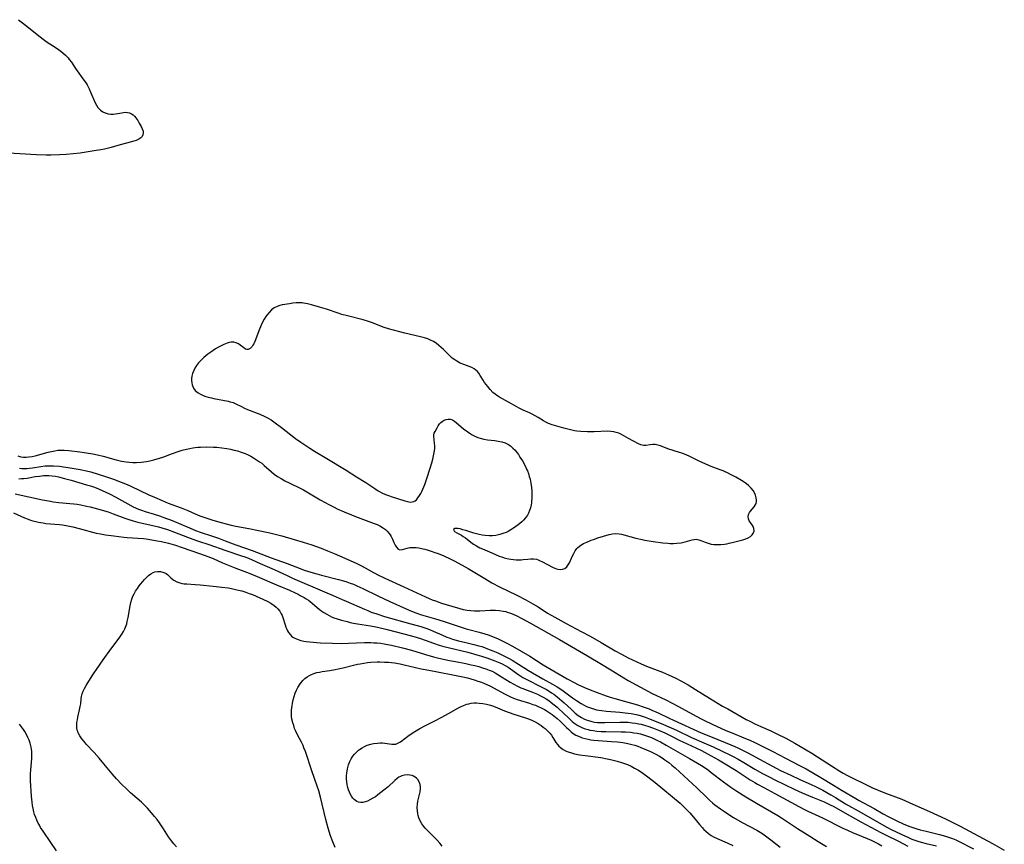
# Model space of a CAD drawing. Units: inches. Extents: x 2122692 to 2124480, y 245210 to 246558.
# Drawn here: x 2123413 to 2123631, y 245570 to 245752 of the extents above; entities that cross this region are included whole.
import ezdxf

# ---------------------------------------------------------------- set-up
doc = ezdxf.new("R2010")
doc.units = ezdxf.units.IN
doc.header["$MEASUREMENT"] = 0
doc.layers.add('c_25_T12S_R20E', color=81, linetype='Continuous')

msp = doc.modelspace()

# ---------------------------------------------------------------- linework, layer by layer
at = {"layer": 'c_25_T12S_R20E'}
for points in [[(2123412.29, 245752.2, 786), (2123412.89, 245751.75, 786), (2123414.16, 245750.75, 786), (2123416.79, 245748.63, 786), (2123418.06, 245747.64, 786), (2123418.67, 245747.22, 786), (2123420.46, 245746.11, 786), (2123421.21, 245745.61, 786), (2123421.68, 245745.26, 786), (2123422.14, 245744.89, 786), (2123422.75, 245744.33, 786), (2123423.31, 245743.72, 786), (2123423.56, 245743.42, 786), (2123424.03, 245742.76, 786), (2123424.93, 245741.41, 786), (2123425.31, 245740.87, 786), (2123426.61, 245739.14, 786), (2123427.31, 245738.14, 786), (2123427.55, 245737.74, 786), (2123427.98, 245736.91, 786), (2123428.37, 245736.03, 786), (2123429.32, 245733.79, 786), (2123429.6, 245733.26, 786), (2123429.92, 245732.78, 786), (2123430.18, 245732.47, 786), (2123430.46, 245732.2, 786), (2123431.02, 245731.82, 786), (2123431.52, 245731.58, 786), (2123432.21, 245731.39, 786), (2123432.77, 245731.3, 786), (2123433.33, 245731.28, 786), (2123433.84, 245731.32, 786), (2123434.34, 245731.41, 786), (2123435.24, 245731.6, 786), (2123435.6, 245731.66, 786), (2123435.96, 245731.69, 786), (2123436.44, 245731.66, 786), (2123436.93, 245731.56, 786), (2123437.35, 245731.37, 786), (2123437.74, 245731.11, 786), (2123438.04, 245730.83, 786), (2123438.32, 245730.5, 786), (2123438.73, 245729.89, 786), (2123439.07, 245729.32, 786), (2123439.51, 245728.54, 786), (2123439.75, 245728.03, 786), (2123439.91, 245727.53, 786), (2123439.96, 245727.1, 786), (2123439.89, 245726.71, 786), (2123439.71, 245726.36, 786), (2123439.41, 245726.05, 786), (2123438.96, 245725.75, 786), (2123438.36, 245725.48, 786), (2123437.9, 245725.33, 786), (2123434.36, 245724.31, 786), (2123432.88, 245723.9, 786), (2123431.35, 245723.54, 786), (2123430.58, 245723.38, 786), (2123429.53, 245723.2, 786), (2123425.95, 245722.67, 786), (2123424.45, 245722.48, 786), (2123422.9, 245722.35, 786), (2123421.44, 245722.27, 786), (2123419.52, 245722.2, 786), (2123418.43, 245722.2, 786), (2123416.29, 245722.28, 786), (2123408.91, 245722.7, 786)], [(2123412.18, 245655.66, 786), (2123412.82, 245655.44, 786), (2123413.41, 245655.35, 786), (2123414.02, 245655.34, 786), (2123414.64, 245655.39, 786), (2123415.36, 245655.5, 786), (2123416.01, 245655.65, 786), (2123418.93, 245656.43, 786), (2123419.65, 245656.6, 786), (2123420.36, 245656.75, 786), (2123421.01, 245656.85, 786), (2123421.42, 245656.89, 786), (2123421.87, 245656.91, 786), (2123422.41, 245656.9, 786), (2123423.5, 245656.82, 786), (2123425.88, 245656.54, 786), (2123427.39, 245656.33, 786), (2123428.81, 245656.08, 786), (2123429.85, 245655.87, 786), (2123431.06, 245655.58, 786), (2123433.98, 245654.77, 786), (2123435.17, 245654.48, 786), (2123435.69, 245654.37, 786), (2123436.21, 245654.29, 786), (2123436.83, 245654.22, 786), (2123437.64, 245654.18, 786), (2123438.46, 245654.18, 786), (2123439.53, 245654.24, 786), (2123440.69, 245654.39, 786), (2123441.4, 245654.51, 786), (2123442.32, 245654.72, 786), (2123443.56, 245655.09, 786), (2123444.32, 245655.35, 786), (2123446.42, 245656.13, 786), (2123447.71, 245656.59, 786), (2123448.56, 245656.86, 786), (2123449.57, 245657.13, 786), (2123450.26, 245657.28, 786), (2123450.94, 245657.4, 786), (2123451.47, 245657.47, 786), (2123452.02, 245657.53, 786), (2123452.68, 245657.57, 786), (2123454.02, 245657.6, 786), (2123455.52, 245657.57, 786), (2123456.26, 245657.53, 786), (2123457.4, 245657.42, 786), (2123458.5, 245657.25, 786), (2123459.27, 245657.1, 786), (2123460.12, 245656.9, 786), (2123460.83, 245656.71, 786), (2123461.68, 245656.45, 786), (2123462.51, 245656.15, 786), (2123463.2, 245655.85, 786), (2123463.82, 245655.53, 786), (2123464.42, 245655.19, 786), (2123465.09, 245654.77, 786), (2123465.73, 245654.33, 786), (2123466.21, 245653.97, 786), (2123466.76, 245653.51, 786), (2123468.38, 245652.09, 786), (2123468.98, 245651.6, 786), (2123469.73, 245651.06, 786), (2123470.51, 245650.58, 786), (2123471.32, 245650.13, 786), (2123472.44, 245649.56, 786), (2123474.72, 245648.47, 786), (2123475.47, 245648.08, 786), (2123476.57, 245647.44, 786), (2123479.13, 245645.9, 786), (2123480.25, 245645.28, 786), (2123481.07, 245644.84, 786), (2123482.08, 245644.34, 786), (2123483.09, 245643.85, 786), (2123484.5, 245643.23, 786), (2123486.1, 245642.57, 786), (2123487.01, 245642.21, 786), (2123491.1, 245640.68, 786), (2123491.77, 245640.4, 786), (2123492.39, 245640.11, 786), (2123492.97, 245639.78, 786), (2123493.64, 245639.31, 786), (2123494.04, 245638.93, 786), (2123494.39, 245638.52, 786), (2123494.64, 245638.15, 786), (2123494.86, 245637.77, 786), (2123495.16, 245637.15, 786), (2123495.47, 245636.44, 786), (2123495.75, 245635.84, 786), (2123496.04, 245635.37, 786), (2123496.44, 245634.98, 786), (2123496.83, 245634.85, 786), (2123497.39, 245634.92, 786), (2123498.44, 245635.22, 786), (2123499.02, 245635.33, 786), (2123499.44, 245635.36, 786), (2123499.9, 245635.36, 786), (2123500.44, 245635.32, 786), (2123501.01, 245635.24, 786), (2123501.59, 245635.13, 786), (2123502.37, 245634.96, 786), (2123503.08, 245634.76, 786), (2123503.79, 245634.54, 786), (2123504.58, 245634.26, 786), (2123505.32, 245633.98, 786), (2123506.55, 245633.46, 786), (2123507.94, 245632.82, 786), (2123508.88, 245632.36, 786), (2123510.66, 245631.45, 786), (2123511.97, 245630.72, 786), (2123513.09, 245630.05, 786), (2123515.62, 245628.46, 786), (2123517.23, 245627.54, 786), (2123518.92, 245626.66, 786), (2123522.75, 245624.76, 786), (2123524.72, 245623.73, 786), (2123526.3, 245622.87, 786), (2123527.48, 245622.17, 786), (2123529.56, 245620.83, 786), (2123531.15, 245619.9, 786), (2123533.65, 245618.52, 786), (2123537.02, 245616.75, 786), (2123538.99, 245615.68, 786), (2123541.39, 245614.31, 786), (2123544.5, 245612.46, 786), (2123545.94, 245611.68, 786), (2123547.42, 245610.93, 786), (2123550.25, 245609.59, 786), (2123551.43, 245609.09, 786), (2123554.99, 245607.71, 786), (2123556.34, 245607.16, 786), (2123557.15, 245606.8, 786), (2123557.96, 245606.41, 786), (2123559.11, 245605.81, 786), (2123560.67, 245604.92, 786), (2123562.35, 245603.92, 786), (2123565.46, 245601.96, 786), (2123568.33, 245600.23, 786), (2123569.46, 245599.58, 786), (2123573.57, 245597.28, 786), (2123574.53, 245596.77, 786), (2123575.49, 245596.3, 786), (2123576.8, 245595.69, 786), (2123579.01, 245594.71, 786), (2123580.38, 245594.07, 786), (2123582.34, 245593.08, 786), (2123584.31, 245592.01, 786), (2123588.07, 245589.79, 786), (2123589.37, 245588.98, 786), (2123592.45, 245586.99, 786), (2123594.29, 245585.84, 786), (2123595.02, 245585.39, 786), (2123595.98, 245584.86, 786), (2123600.93, 245582.38, 786), (2123601.55, 245582.1, 786), (2123602.77, 245581.58, 786), (2123604.44, 245580.96, 786), (2123606.67, 245580.16, 786), (2123608.02, 245579.62, 786), (2123610.49, 245578.49, 786), (2123614.19, 245576.88, 786), (2123617.68, 245575.26, 786), (2123619.37, 245574.43, 786), (2123620.98, 245573.61, 786), (2123628.1, 245569.78, 786), (2123630.74, 245568.32, 786)], [(2123412.54, 245652.89, 788), (2123413.04, 245652.84, 788), (2123413.55, 245652.83, 788), (2123414.15, 245652.85, 788), (2123414.77, 245652.91, 788), (2123415.4, 245652.98, 788), (2123417.3, 245653.28, 788), (2123418.21, 245653.39, 788), (2123418.63, 245653.42, 788), (2123419.37, 245653.44, 788), (2123420.11, 245653.42, 788), (2123421.4, 245653.33, 788), (2123422.29, 245653.22, 788), (2123423.33, 245653.06, 788), (2123425.99, 245652.58, 788), (2123427.37, 245652.3, 788), (2123428.38, 245652.05, 788), (2123429.98, 245651.59, 788), (2123432.03, 245650.92, 788), (2123433.4, 245650.44, 788), (2123435.08, 245649.81, 788), (2123436.37, 245649.29, 788), (2123437.24, 245648.91, 788), (2123441.22, 245647.01, 788), (2123442.45, 245646.45, 788), (2123444.14, 245645.71, 788), (2123445.47, 245645.17, 788), (2123448.35, 245644.09, 788), (2123449.82, 245643.49, 788), (2123451.48, 245642.77, 788), (2123452.5, 245642.37, 788), (2123454.05, 245641.82, 788), (2123455.19, 245641.46, 788), (2123456.93, 245640.93, 788), (2123458.64, 245640.47, 788), (2123459.47, 245640.27, 788), (2123460.44, 245640.07, 788), (2123463.38, 245639.54, 788), (2123465.51, 245639.11, 788), (2123467.98, 245638.55, 788), (2123470.69, 245637.88, 788), (2123473.39, 245637.14, 788), (2123475.4, 245636.54, 788), (2123477.32, 245635.91, 788), (2123479.4, 245635.16, 788), (2123480.77, 245634.63, 788), (2123482.28, 245634.01, 788), (2123486.47, 245632.19, 788), (2123487.29, 245631.8, 788), (2123487.9, 245631.49, 788), (2123488.5, 245631.17, 788), (2123491, 245629.77, 788), (2123492.27, 245629.11, 788), (2123492.87, 245628.81, 788), (2123493.48, 245628.53, 788), (2123497.67, 245626.65, 788), (2123502.48, 245624.38, 788), (2123503.29, 245624.04, 788), (2123504.01, 245623.76, 788), (2123504.74, 245623.49, 788), (2123506.06, 245623.03, 788), (2123508.37, 245622.31, 788), (2123510.07, 245621.81, 788), (2123510.87, 245621.62, 788), (2123511.71, 245621.47, 788), (2123512.55, 245621.38, 788), (2123513.39, 245621.33, 788), (2123514.56, 245621.34, 788), (2123516.83, 245621.46, 788), (2123517.42, 245621.46, 788), (2123518.01, 245621.45, 788), (2123518.88, 245621.38, 788), (2123519.73, 245621.25, 788), (2123520.27, 245621.13, 788), (2123520.62, 245621.04, 788), (2123521.1, 245620.89, 788), (2123521.57, 245620.72, 788), (2123522.09, 245620.5, 788), (2123522.6, 245620.26, 788), (2123523.96, 245619.56, 788), (2123525.74, 245618.58, 788), (2123532.21, 245614.94, 788), (2123538.36, 245611.34, 788), (2123541.46, 245609.47, 788), (2123543.53, 245608.25, 788), (2123547.43, 245605.92, 788), (2123549.14, 245604.92, 788), (2123551.06, 245603.87, 788), (2123552.57, 245603.09, 788), (2123555.76, 245601.57, 788), (2123557.17, 245600.86, 788), (2123558.55, 245600.12, 788), (2123562.45, 245597.99, 788), (2123563.69, 245597.34, 788), (2123564.33, 245597.03, 788), (2123565.99, 245596.25, 788), (2123569.04, 245594.85, 788), (2123570.26, 245594.34, 788), (2123573.43, 245593.06, 788), (2123574.38, 245592.65, 788), (2123575.45, 245592.15, 788), (2123579.46, 245590.16, 788), (2123582.23, 245588.71, 788), (2123585.4, 245587.08, 788), (2123586.82, 245586.29, 788), (2123590.11, 245584.38, 788), (2123592.87, 245582.68, 788), (2123594.84, 245581.52, 788), (2123597.83, 245579.74, 788), (2123598.6, 245579.3, 788), (2123600.64, 245578.23, 788), (2123601.91, 245577.51, 788), (2123603.87, 245576.37, 788), (2123605.03, 245575.74, 788), (2123606.95, 245574.81, 788), (2123608.37, 245574.16, 788), (2123609.6, 245573.65, 788), (2123610.23, 245573.42, 788), (2123611.34, 245573.06, 788), (2123612.08, 245572.85, 788), (2123613.43, 245572.49, 788), (2123616.36, 245571.78, 788), (2123617.75, 245571.39, 788), (2123618.59, 245571.12, 788), (2123619.24, 245570.88, 788), (2123619.98, 245570.57, 788), (2123620.44, 245570.36, 788), (2123623.9, 245568.64, 788)], [(2123412.43, 245650.57, 790), (2123412.97, 245650.58, 790), (2123413.52, 245650.62, 790), (2123414.23, 245650.71, 790), (2123416.05, 245651.02, 790), (2123416.96, 245651.16, 790), (2123417.87, 245651.26, 790), (2123418.42, 245651.28, 790), (2123419.03, 245651.28, 790), (2123419.76, 245651.22, 790), (2123420.49, 245651.12, 790), (2123421.21, 245650.98, 790), (2123422.52, 245650.64, 790), (2123423.96, 245650.22, 790), (2123427.38, 245649.24, 790), (2123428.24, 245648.97, 790), (2123429.15, 245648.66, 790), (2123430.04, 245648.32, 790), (2123430.85, 245647.99, 790), (2123431.68, 245647.62, 790), (2123432.5, 245647.22, 790), (2123433.88, 245646.49, 790), (2123436.51, 245645, 790), (2123437.75, 245644.37, 790), (2123438.89, 245643.85, 790), (2123439.55, 245643.59, 790), (2123440.35, 245643.31, 790), (2123442.37, 245642.69, 790), (2123443.55, 245642.31, 790), (2123445.09, 245641.77, 790), (2123445.98, 245641.44, 790), (2123447.8, 245640.73, 790), (2123448.82, 245640.28, 790), (2123450.69, 245639.43, 790), (2123451.55, 245639.08, 790), (2123452.83, 245638.63, 790), (2123455.06, 245637.91, 790), (2123456.66, 245637.37, 790), (2123458.14, 245636.82, 790), (2123460.48, 245635.93, 790), (2123464.08, 245634.69, 790), (2123465.07, 245634.32, 790), (2123468.32, 245633.05, 790), (2123471.85, 245631.77, 790), (2123474.72, 245630.67, 790), (2123475.61, 245630.35, 790), (2123477.12, 245629.86, 790), (2123478.45, 245629.48, 790), (2123479.47, 245629.21, 790), (2123483.26, 245628.24, 790), (2123484.36, 245627.93, 790), (2123485.09, 245627.71, 790), (2123485.82, 245627.46, 790), (2123486.55, 245627.19, 790), (2123487.32, 245626.88, 790), (2123488.6, 245626.29, 790), (2123491.97, 245624.6, 790), (2123494.62, 245623.34, 790), (2123498.21, 245621.73, 790), (2123499.37, 245621.24, 790), (2123500.34, 245620.88, 790), (2123501.61, 245620.46, 790), (2123504.71, 245619.54, 790), (2123506.38, 245619.02, 790), (2123510.63, 245617.59, 790), (2123511.52, 245617.32, 790), (2123512.12, 245617.17, 790), (2123514.37, 245616.62, 790), (2123515.66, 245616.24, 790), (2123516.39, 245616, 790), (2123517.37, 245615.63, 790), (2123518.59, 245615.11, 790), (2123519.22, 245614.83, 790), (2123520.38, 245614.26, 790), (2123521.78, 245613.51, 790), (2123525.6, 245611.28, 790), (2123528.59, 245609.38, 790), (2123529.48, 245608.84, 790), (2123533.88, 245606.28, 790), (2123535.56, 245605.36, 790), (2123536.24, 245605.01, 790), (2123537.75, 245604.32, 790), (2123539.02, 245603.79, 790), (2123540.54, 245603.21, 790), (2123542.56, 245602.5, 790), (2123543.38, 245602.23, 790), (2123544.44, 245601.9, 790), (2123548.17, 245600.86, 790), (2123549.47, 245600.47, 790), (2123550.75, 245600.05, 790), (2123552.04, 245599.58, 790), (2123552.68, 245599.32, 790), (2123554.03, 245598.72, 790), (2123556.5, 245597.52, 790), (2123557.44, 245597.08, 790), (2123563.57, 245594.31, 790), (2123565.98, 245593.32, 790), (2123570.15, 245591.66, 790), (2123571.02, 245591.29, 790), (2123571.73, 245590.97, 790), (2123572.58, 245590.56, 790), (2123573.93, 245589.86, 790), (2123576.54, 245588.46, 790), (2123579.21, 245587, 790), (2123581.19, 245585.97, 790), (2123583.44, 245584.89, 790), (2123585.27, 245584.06, 790), (2123588.08, 245582.82, 790), (2123588.78, 245582.5, 790), (2123589.78, 245582, 790), (2123590.57, 245581.58, 790), (2123592.33, 245580.58, 790), (2123593.31, 245580.01, 790), (2123595.56, 245578.6, 790), (2123599, 245576.67, 790), (2123601.44, 245575.24, 790), (2123604.68, 245573.43, 790), (2123605.83, 245572.83, 790), (2123606.63, 245572.43, 790), (2123608.05, 245571.75, 790), (2123609.49, 245571.1, 790), (2123610.28, 245570.77, 790), (2123610.89, 245570.54, 790), (2123611.62, 245570.31, 790), (2123612.35, 245570.1, 790), (2123613.45, 245569.83, 790), (2123615.7, 245569.31, 790)], [(2123411.59, 245647.24, 792), (2123417.67, 245645.9, 792), (2123419.4, 245645.57, 792), (2123420.03, 245645.46, 792), (2123421.25, 245645.3, 792), (2123423.66, 245645.1, 792), (2123424.55, 245645.02, 792), (2123425.3, 245644.91, 792), (2123426.14, 245644.77, 792), (2123427.4, 245644.5, 792), (2123428.18, 245644.31, 792), (2123429.82, 245643.88, 792), (2123432.16, 245643.2, 792), (2123433.29, 245642.82, 792), (2123435.89, 245641.81, 792), (2123436.54, 245641.58, 792), (2123437.71, 245641.21, 792), (2123438.78, 245640.93, 792), (2123439.46, 245640.77, 792), (2123442.36, 245640.16, 792), (2123443.31, 245639.92, 792), (2123444.11, 245639.69, 792), (2123445.35, 245639.29, 792), (2123446.87, 245638.73, 792), (2123449.74, 245637.6, 792), (2123450.97, 245637.15, 792), (2123451.95, 245636.83, 792), (2123454.72, 245635.95, 792), (2123458.07, 245634.74, 792), (2123461.73, 245633.52, 792), (2123462.44, 245633.27, 792), (2123463.27, 245632.95, 792), (2123464.07, 245632.61, 792), (2123465.86, 245631.8, 792), (2123468.98, 245630.44, 792), (2123471.97, 245629.03, 792), (2123473.01, 245628.57, 792), (2123480.65, 245625.33, 792), (2123482.04, 245624.72, 792), (2123484, 245623.82, 792), (2123484.92, 245623.42, 792), (2123488.97, 245621.66, 792), (2123489.7, 245621.36, 792), (2123490.49, 245621.04, 792), (2123491.72, 245620.61, 792), (2123493.44, 245620.08, 792), (2123499.28, 245618.46, 792), (2123500.69, 245618.08, 792), (2123501.43, 245617.87, 792), (2123502.16, 245617.64, 792), (2123502.6, 245617.48, 792), (2123503.4, 245617.17, 792), (2123504.19, 245616.83, 792), (2123506.11, 245615.96, 792), (2123507.2, 245615.51, 792), (2123507.71, 245615.32, 792), (2123508.51, 245615.06, 792), (2123509.78, 245614.69, 792), (2123511.44, 245614.28, 792), (2123513.23, 245613.86, 792), (2123514.33, 245613.58, 792), (2123514.96, 245613.38, 792), (2123515.58, 245613.17, 792), (2123516.22, 245612.93, 792), (2123517.42, 245612.44, 792), (2123518.51, 245611.98, 792), (2123519.71, 245611.43, 792), (2123520.3, 245611.14, 792), (2123521.01, 245610.77, 792), (2123521.7, 245610.38, 792), (2123524.53, 245608.61, 792), (2123525.33, 245608.13, 792), (2123528.52, 245606.28, 792), (2123530.64, 245605.1, 792), (2123531.7, 245604.47, 792), (2123532.24, 245604.12, 792), (2123532.97, 245603.62, 792), (2123535.1, 245602.04, 792), (2123535.97, 245601.43, 792), (2123537.02, 245600.78, 792), (2123537.65, 245600.42, 792), (2123538.18, 245600.16, 792), (2123538.65, 245599.95, 792), (2123539.48, 245599.65, 792), (2123540.4, 245599.41, 792), (2123540.93, 245599.3, 792), (2123541.47, 245599.21, 792), (2123542.59, 245599.07, 792), (2123545.57, 245598.84, 792), (2123546.75, 245598.73, 792), (2123548.09, 245598.55, 792), (2123548.84, 245598.42, 792), (2123549.57, 245598.26, 792), (2123550.28, 245598.07, 792), (2123551.2, 245597.78, 792), (2123551.93, 245597.5, 792), (2123554.7, 245596.37, 792), (2123556.93, 245595.42, 792), (2123558.1, 245594.88, 792), (2123561.46, 245593.3, 792), (2123564.18, 245592.09, 792), (2123566.21, 245591.17, 792), (2123570.09, 245589.33, 792), (2123570.7, 245589.03, 792), (2123571.77, 245588.45, 792), (2123573.04, 245587.72, 792), (2123575.5, 245586.26, 792), (2123577.17, 245585.3, 792), (2123578.61, 245584.54, 792), (2123579.88, 245583.91, 792), (2123584.16, 245581.86, 792), (2123585.96, 245581.03, 792), (2123588.22, 245580.06, 792), (2123590.84, 245578.99, 792), (2123591.39, 245578.76, 792), (2123592.18, 245578.39, 792), (2123592.98, 245577.96, 792), (2123595.42, 245576.59, 792), (2123598.95, 245574.57, 792), (2123603.41, 245572.22, 792), (2123604.44, 245571.7, 792), (2123607.28, 245570.31, 792), (2123609.36, 245569.23, 792)], [(2123411.19, 245643.01, 794), (2123413.67, 245641.93, 794), (2123414.48, 245641.6, 794), (2123415, 245641.41, 794), (2123415.53, 245641.24, 794), (2123416.14, 245641.07, 794), (2123416.77, 245640.93, 794), (2123417.78, 245640.76, 794), (2123418.41, 245640.68, 794), (2123421.37, 245640.41, 794), (2123422.04, 245640.32, 794), (2123423.22, 245640.12, 794), (2123424.38, 245639.88, 794), (2123425.79, 245639.54, 794), (2123429.55, 245638.53, 794), (2123430.48, 245638.33, 794), (2123431.62, 245638.13, 794), (2123433.41, 245637.9, 794), (2123435.69, 245637.65, 794), (2123436.42, 245637.58, 794), (2123438.75, 245637.43, 794), (2123440.01, 245637.31, 794), (2123440.61, 245637.23, 794), (2123441.85, 245637.05, 794), (2123443.07, 245636.83, 794), (2123444.02, 245636.63, 794), (2123445.59, 245636.26, 794), (2123447.09, 245635.82, 794), (2123448.38, 245635.4, 794), (2123450.72, 245634.57, 794), (2123453.71, 245633.58, 794), (2123454.28, 245633.37, 794), (2123455.44, 245632.9, 794), (2123457.53, 245631.94, 794), (2123458.63, 245631.46, 794), (2123460.44, 245630.75, 794), (2123463.4, 245629.62, 794), (2123465.22, 245628.91, 794), (2123469.51, 245627.1, 794), (2123472.4, 245625.86, 794), (2123473.6, 245625.32, 794), (2123474.31, 245624.97, 794), (2123474.76, 245624.74, 794), (2123475.6, 245624.27, 794), (2123476.08, 245623.97, 794), (2123476.55, 245623.65, 794), (2123476.96, 245623.34, 794), (2123478.94, 245621.7, 794), (2123479.33, 245621.4, 794), (2123479.95, 245620.95, 794), (2123480.61, 245620.54, 794), (2123481.12, 245620.26, 794), (2123481.64, 245620.01, 794), (2123482.17, 245619.79, 794), (2123482.72, 245619.6, 794), (2123483.86, 245619.25, 794), (2123485.11, 245618.92, 794), (2123485.83, 245618.76, 794), (2123486.56, 245618.61, 794), (2123487.42, 245618.45, 794), (2123490.34, 245618, 794), (2123491.87, 245617.68, 794), (2123493.98, 245617.16, 794), (2123499.38, 245615.75, 794), (2123500.67, 245615.39, 794), (2123501.41, 245615.16, 794), (2123502.45, 245614.81, 794), (2123504.26, 245614.15, 794), (2123505.51, 245613.74, 794), (2123506.55, 245613.44, 794), (2123507.5, 245613.19, 794), (2123511.85, 245612.14, 794), (2123513.88, 245611.6, 794), (2123514.88, 245611.3, 794), (2123516.12, 245610.9, 794), (2123517.86, 245610.27, 794), (2123518.94, 245609.82, 794), (2123519.51, 245609.55, 794), (2123520.12, 245609.22, 794), (2123520.81, 245608.81, 794), (2123523.18, 245607.13, 794), (2123524.04, 245606.58, 794), (2123524.62, 245606.25, 794), (2123525.22, 245605.94, 794), (2123527.81, 245604.66, 794), (2123528.6, 245604.26, 794), (2123529.28, 245603.89, 794), (2123529.91, 245603.52, 794), (2123530.43, 245603.18, 794), (2123530.95, 245602.83, 794), (2123531.65, 245602.3, 794), (2123532.22, 245601.84, 794), (2123533.23, 245600.94, 794), (2123534.74, 245599.51, 794), (2123535.66, 245598.68, 794), (2123536.32, 245598.17, 794), (2123537.07, 245597.68, 794), (2123537.57, 245597.41, 794), (2123538.09, 245597.19, 794), (2123538.62, 245597, 794), (2123539.35, 245596.81, 794), (2123539.97, 245596.69, 794), (2123540.6, 245596.62, 794), (2123541.42, 245596.57, 794), (2123542.2, 245596.56, 794), (2123545.57, 245596.66, 794), (2123546.38, 245596.66, 794), (2123547.37, 245596.63, 794), (2123548.31, 245596.54, 794), (2123549.04, 245596.44, 794), (2123549.77, 245596.3, 794), (2123550.31, 245596.18, 794), (2123551, 245595.99, 794), (2123551.96, 245595.69, 794), (2123553.39, 245595.18, 794), (2123554.14, 245594.89, 794), (2123555.5, 245594.3, 794), (2123556.69, 245593.73, 794), (2123558.82, 245592.62, 794), (2123559.52, 245592.27, 794), (2123562.39, 245590.95, 794), (2123563.62, 245590.35, 794), (2123565.83, 245589.23, 794), (2123567.43, 245588.35, 794), (2123568.92, 245587.47, 794), (2123571.36, 245585.94, 794), (2123574.46, 245583.92, 794), (2123575.47, 245583.29, 794), (2123576.08, 245582.92, 794), (2123577.45, 245582.16, 794), (2123579.88, 245580.87, 794), (2123585.19, 245577.98, 794), (2123586.47, 245577.33, 794), (2123587.18, 245576.98, 794), (2123590.47, 245575.44, 794), (2123594.96, 245573.21, 794), (2123595.99, 245572.72, 794), (2123597.26, 245572.15, 794), (2123597.86, 245571.9, 794), (2123600.38, 245570.9, 794), (2123601.24, 245570.54, 794), (2123602.28, 245570.04, 794), (2123602.84, 245569.73, 794), (2123603.6, 245569.26, 794)], [(2123447.3, 245569.07, 796), (2123446.73, 245569.71, 796), (2123446.21, 245570.37, 796), (2123445.56, 245571.3, 796), (2123444.44, 245573.06, 796), (2123443.56, 245574.37, 796), (2123443.03, 245575.08, 796), (2123442.49, 245575.77, 796), (2123441.8, 245576.58, 796), (2123440.87, 245577.6, 796), (2123440.22, 245578.28, 796), (2123439.55, 245578.93, 796), (2123438.61, 245579.76, 796), (2123437.17, 245581, 796), (2123436.15, 245581.94, 796), (2123435.22, 245582.87, 796), (2123434.06, 245584.11, 796), (2123433.07, 245585.25, 796), (2123431.25, 245587.42, 796), (2123430.16, 245588.7, 796), (2123429.05, 245589.93, 796), (2123427.35, 245591.79, 796), (2123426.85, 245592.37, 796), (2123426.38, 245592.94, 796), (2123425.91, 245593.6, 796), (2123425.55, 245594.28, 796), (2123425.44, 245594.57, 796), (2123425.35, 245594.89, 796), (2123425.27, 245595.44, 796), (2123425.25, 245596, 796), (2123425.28, 245596.58, 796), (2123425.36, 245597.14, 796), (2123425.47, 245597.77, 796), (2123425.85, 245599.37, 796), (2123426.01, 245600.15, 796), (2123426.1, 245600.74, 796), (2123426.2, 245601.79, 796), (2123426.28, 245602.37, 796), (2123426.41, 245602.93, 796), (2123426.63, 245603.5, 796), (2123426.93, 245604.08, 796), (2123427.35, 245604.79, 796), (2123428.63, 245606.91, 796), (2123429.06, 245607.58, 796), (2123429.58, 245608.34, 796), (2123431.11, 245610.44, 796), (2123432.79, 245612.82, 796), (2123434.64, 245615.28, 796), (2123435.24, 245616.17, 796), (2123435.57, 245616.73, 796), (2123435.86, 245617.31, 796), (2123436.16, 245618.03, 796), (2123436.29, 245618.43, 796), (2123436.43, 245618.95, 796), (2123436.63, 245619.87, 796), (2123437.03, 245622.42, 796), (2123437.19, 245623.16, 796), (2123437.4, 245623.87, 796), (2123437.68, 245624.54, 796), (2123437.97, 245625.09, 796), (2123438.28, 245625.63, 796), (2123438.67, 245626.23, 796), (2123439.07, 245626.81, 796), (2123439.37, 245627.22, 796), (2123439.87, 245627.82, 796), (2123440.27, 245628.27, 796), (2123440.68, 245628.7, 796), (2123441.14, 245629.13, 796), (2123441.61, 245629.49, 796), (2123442.17, 245629.8, 796), (2123442.51, 245629.93, 796), (2123443.09, 245630.04, 796), (2123443.76, 245630.02, 796), (2123444.52, 245629.81, 796), (2123445.02, 245629.54, 796), (2123445.31, 245629.32, 796), (2123446.07, 245628.62, 796), (2123446.48, 245628.27, 796), (2123446.76, 245628.08, 796), (2123447.39, 245627.74, 796), (2123448.08, 245627.5, 796), (2123448.61, 245627.38, 796), (2123449.02, 245627.32, 796), (2123449.63, 245627.26, 796), (2123451.43, 245627.16, 796), (2123452.59, 245627.07, 796), (2123455.46, 245626.79, 796), (2123457.39, 245626.58, 796), (2123458.75, 245626.38, 796), (2123459.54, 245626.24, 796), (2123460.38, 245626.07, 796), (2123461.08, 245625.9, 796), (2123461.77, 245625.71, 796), (2123462.7, 245625.43, 796), (2123463.4, 245625.18, 796), (2123464.15, 245624.9, 796), (2123464.99, 245624.56, 796), (2123466.44, 245623.92, 796), (2123467.57, 245623.36, 796), (2123468.23, 245622.98, 796), (2123468.96, 245622.48, 796), (2123469.39, 245622.12, 796), (2123469.79, 245621.72, 796), (2123470.19, 245621.22, 796), (2123470.52, 245620.67, 796), (2123470.71, 245620.27, 796), (2123470.88, 245619.86, 796), (2123471.39, 245618.23, 796), (2123471.56, 245617.73, 796), (2123471.76, 245617.25, 796), (2123471.94, 245616.86, 796), (2123472.16, 245616.5, 796), (2123472.56, 245615.98, 796), (2123472.84, 245615.71, 796), (2123473.09, 245615.51, 796), (2123473.37, 245615.34, 796), (2123474.09, 245615.01, 796), (2123474.88, 245614.77, 796), (2123475.52, 245614.63, 796), (2123476.07, 245614.54, 796), (2123476.82, 245614.44, 796), (2123477.59, 245614.35, 796), (2123479.21, 245614.24, 796), (2123481.86, 245614.13, 796), (2123483.79, 245614.1, 796), (2123485.45, 245614.14, 796), (2123488.99, 245614.29, 796), (2123490.39, 245614.29, 796), (2123491.03, 245614.26, 796), (2123491.79, 245614.2, 796), (2123492.54, 245614.12, 796), (2123493.36, 245614, 796), (2123494.08, 245613.87, 796), (2123494.95, 245613.69, 796), (2123497.38, 245613.12, 796), (2123499.37, 245612.57, 796), (2123502.47, 245611.62, 796), (2123504.3, 245611.13, 796), (2123505.44, 245610.85, 796), (2123507.85, 245610.32, 796), (2123509.17, 245610.06, 796), (2123511.42, 245609.64, 796), (2123512.63, 245609.39, 796), (2123513.42, 245609.21, 796), (2123514.33, 245608.97, 796), (2123515.16, 245608.72, 796), (2123515.89, 245608.47, 796), (2123516.61, 245608.19, 796), (2123517.24, 245607.92, 796), (2123517.9, 245607.58, 796), (2123518.56, 245607.22, 796), (2123519.37, 245606.73, 796), (2123521.27, 245605.53, 796), (2123522.09, 245605.05, 796), (2123522.91, 245604.62, 796), (2123523.61, 245604.29, 796), (2123524.08, 245604.09, 796), (2123526.59, 245603.14, 796), (2123527.3, 245602.84, 796), (2123527.95, 245602.52, 796), (2123528.58, 245602.18, 796), (2123529.2, 245601.81, 796), (2123529.79, 245601.42, 796), (2123530.36, 245601.01, 796), (2123531.01, 245600.5, 796), (2123531.65, 245599.97, 796), (2123532.21, 245599.47, 796), (2123532.85, 245598.87, 796), (2123534.45, 245597.31, 796), (2123535, 245596.81, 796), (2123535.4, 245596.5, 796), (2123535.81, 245596.2, 796), (2123536.25, 245595.93, 796), (2123536.71, 245595.68, 796), (2123537.3, 245595.42, 796), (2123537.9, 245595.2, 796), (2123538.54, 245595.01, 796), (2123538.92, 245594.92, 796), (2123539.67, 245594.78, 796), (2123540.43, 245594.67, 796), (2123541.41, 245594.59, 796), (2123542.42, 245594.56, 796), (2123545.85, 245594.55, 796), (2123546.8, 245594.52, 796), (2123547.9, 245594.43, 796), (2123548.66, 245594.33, 796), (2123549.4, 245594.2, 796), (2123550.14, 245594.04, 796), (2123550.83, 245593.86, 796), (2123551.71, 245593.57, 796), (2123552.57, 245593.23, 796), (2123553.32, 245592.9, 796), (2123553.93, 245592.6, 796), (2123554.54, 245592.29, 796), (2123555.81, 245591.6, 796), (2123561, 245588.61, 796), (2123563.66, 245587.04, 796), (2123564.65, 245586.4, 796), (2123565.21, 245586, 796), (2123565.83, 245585.54, 796), (2123568.52, 245583.43, 796), (2123570.15, 245582.26, 796), (2123571.45, 245581.39, 796), (2123573.48, 245580.13, 796), (2123575.84, 245578.72, 796), (2123580.54, 245575.98, 796), (2123581.37, 245575.46, 796), (2123584.9, 245573.14, 796), (2123587.63, 245571.39, 796), (2123589.47, 245570.24, 796), (2123591.36, 245569.11, 796)], [(2123482.47, 245568.88, 798), (2123481.94, 245570.18, 798), (2123481.46, 245571.51, 798), (2123480.93, 245573.2, 798), (2123480.43, 245575.14, 798), (2123479.23, 245580.05, 798), (2123478.84, 245581.47, 798), (2123478.53, 245582.47, 798), (2123477.32, 245585.9, 798), (2123475.88, 245590.19, 798), (2123475.57, 245591, 798), (2123475.36, 245591.48, 798), (2123475, 245592.21, 798), (2123474.16, 245593.83, 798), (2123473.71, 245594.8, 798), (2123473.51, 245595.28, 798), (2123473.29, 245595.89, 798), (2123473.1, 245596.51, 798), (2123472.92, 245597.29, 798), (2123472.84, 245597.98, 798), (2123472.81, 245598.61, 798), (2123472.83, 245599.24, 798), (2123472.88, 245599.88, 798), (2123472.93, 245600.29, 798), (2123473.03, 245600.9, 798), (2123473.18, 245601.62, 798), (2123473.37, 245602.33, 798), (2123473.63, 245603.1, 798), (2123473.91, 245603.73, 798), (2123474.22, 245604.34, 798), (2123474.72, 245605.12, 798), (2123475.35, 245605.88, 798), (2123475.78, 245606.3, 798), (2123476.29, 245606.68, 798), (2123476.83, 245607.01, 798), (2123477.09, 245607.14, 798), (2123477.74, 245607.41, 798), (2123478.41, 245607.63, 798), (2123478.99, 245607.76, 798), (2123479.57, 245607.87, 798), (2123481.27, 245608.12, 798), (2123482.49, 245608.33, 798), (2123483.16, 245608.47, 798), (2123484.24, 245608.72, 798), (2123486.52, 245609.3, 798), (2123487.43, 245609.5, 798), (2123488.03, 245609.61, 798), (2123488.85, 245609.74, 798), (2123489.67, 245609.84, 798), (2123490.39, 245609.91, 798), (2123491.79, 245609.99, 798), (2123492.39, 245610, 798), (2123493.38, 245609.98, 798), (2123494.27, 245609.93, 798), (2123494.95, 245609.86, 798), (2123495.62, 245609.78, 798), (2123496.87, 245609.57, 798), (2123497.77, 245609.38, 798), (2123501.54, 245608.5, 798), (2123502.44, 245608.3, 798), (2123504.77, 245607.85, 798), (2123509.29, 245607.02, 798), (2123510.79, 245606.71, 798), (2123511.81, 245606.46, 798), (2123512.56, 245606.26, 798), (2123513.3, 245606.03, 798), (2123514.09, 245605.77, 798), (2123514.88, 245605.48, 798), (2123515.56, 245605.2, 798), (2123516.76, 245604.67, 798), (2123517.72, 245604.17, 798), (2123520, 245602.91, 798), (2123520.6, 245602.61, 798), (2123521.3, 245602.29, 798), (2123522.01, 245602, 798), (2123522.78, 245601.71, 798), (2123523.52, 245601.46, 798), (2123525.55, 245600.84, 798), (2123526.31, 245600.59, 798), (2123526.85, 245600.39, 798), (2123527.49, 245600.12, 798), (2123528.12, 245599.83, 798), (2123528.84, 245599.45, 798), (2123529.21, 245599.24, 798), (2123529.91, 245598.79, 798), (2123530.59, 245598.32, 798), (2123531.29, 245597.79, 798), (2123531.67, 245597.48, 798), (2123532.37, 245596.85, 798), (2123533.73, 245595.49, 798), (2123534.23, 245595, 798), (2123534.75, 245594.55, 798), (2123535.25, 245594.17, 798), (2123535.84, 245593.8, 798), (2123536.38, 245593.54, 798), (2123536.94, 245593.32, 798), (2123537.24, 245593.21, 798), (2123537.87, 245593.04, 798), (2123538.52, 245592.89, 798), (2123539.16, 245592.78, 798), (2123539.82, 245592.69, 798), (2123540.74, 245592.6, 798), (2123543.74, 245592.39, 798), (2123545.01, 245592.29, 798), (2123546.19, 245592.14, 798), (2123547.34, 245591.94, 798), (2123548.2, 245591.74, 798), (2123548.88, 245591.54, 798), (2123549.55, 245591.32, 798), (2123550.21, 245591.07, 798), (2123551.48, 245590.55, 798), (2123552.38, 245590.14, 798), (2123553.35, 245589.65, 798), (2123554.33, 245589.11, 798), (2123554.95, 245588.73, 798), (2123555.56, 245588.34, 798), (2123556.39, 245587.74, 798), (2123557.1, 245587.16, 798), (2123557.79, 245586.55, 798), (2123561.65, 245583.04, 798), (2123562.63, 245582.11, 798), (2123564.8, 245579.97, 798), (2123565.44, 245579.38, 798), (2123566.1, 245578.81, 798), (2123566.64, 245578.37, 798), (2123567.84, 245577.46, 798), (2123568.49, 245576.99, 798), (2123569.47, 245576.33, 798), (2123570.76, 245575.53, 798), (2123572.66, 245574.44, 798), (2123575.88, 245572.71, 798), (2123576.64, 245572.27, 798), (2123577.21, 245571.91, 798), (2123577.81, 245571.51, 798), (2123579.01, 245570.62, 798), (2123581.09, 245568.98, 798)], [(2123506.19, 245569.24, 800), (2123505.71, 245569.84, 800), (2123505.05, 245570.56, 800), (2123503.21, 245572.38, 800), (2123502.44, 245573.21, 800), (2123502.14, 245573.56, 800), (2123501.7, 245574.18, 800), (2123501.33, 245574.83, 800), (2123501.04, 245575.51, 800), (2123500.89, 245575.97, 800), (2123500.78, 245576.44, 800), (2123500.71, 245576.96, 800), (2123500.68, 245577.74, 800), (2123500.73, 245578.53, 800), (2123500.83, 245579.15, 800), (2123501.29, 245581.21, 800), (2123501.39, 245581.96, 800), (2123501.38, 245582.37, 800), (2123501.3, 245582.88, 800), (2123501.11, 245583.43, 800), (2123500.8, 245583.93, 800), (2123500.52, 245584.23, 800), (2123500.2, 245584.49, 800), (2123499.87, 245584.68, 800), (2123499.52, 245584.82, 800), (2123499.03, 245584.93, 800), (2123498.44, 245584.98, 800), (2123497.85, 245584.93, 800), (2123497.28, 245584.79, 800), (2123496.93, 245584.65, 800), (2123496.59, 245584.46, 800), (2123496.21, 245584.18, 800), (2123495.67, 245583.71, 800), (2123494.22, 245582.37, 800), (2123493.27, 245581.57, 800), (2123491.94, 245580.55, 800), (2123491.39, 245580.16, 800), (2123490.84, 245579.81, 800), (2123490.19, 245579.43, 800), (2123489.66, 245579.18, 800), (2123489.15, 245579, 800), (2123488.63, 245578.89, 800), (2123488.14, 245578.87, 800), (2123487.66, 245578.96, 800), (2123487.31, 245579.09, 800), (2123486.99, 245579.29, 800), (2123486.7, 245579.52, 800), (2123486.43, 245579.8, 800), (2123486.11, 245580.25, 800), (2123485.84, 245580.76, 800), (2123485.65, 245581.18, 800), (2123485.47, 245581.67, 800), (2123485.32, 245582.19, 800), (2123485.17, 245582.8, 800), (2123485.07, 245583.45, 800), (2123485.01, 245584.1, 800), (2123485, 245584.77, 800), (2123485.04, 245585.38, 800), (2123485.19, 245586.31, 800), (2123485.45, 245587.21, 800), (2123485.76, 245587.96, 800), (2123486.06, 245588.54, 800), (2123486.41, 245589.1, 800), (2123486.79, 245589.59, 800), (2123487.21, 245590.04, 800), (2123487.67, 245590.44, 800), (2123487.91, 245590.63, 800), (2123488.45, 245590.98, 800), (2123489.01, 245591.28, 800), (2123489.6, 245591.53, 800), (2123490.37, 245591.78, 800), (2123490.97, 245591.92, 800), (2123491.83, 245592.03, 800), (2123492.42, 245592.06, 800), (2123493, 245592.05, 800), (2123493.47, 245592.01, 800), (2123495.03, 245591.79, 800), (2123495.44, 245591.76, 800), (2123495.94, 245591.81, 800), (2123496.55, 245592.06, 800), (2123496.93, 245592.3, 800), (2123497.91, 245593.06, 800), (2123498.85, 245593.75, 800), (2123500.16, 245594.61, 800), (2123501.26, 245595.26, 800), (2123502.47, 245595.92, 800), (2123504.59, 245596.99, 800), (2123505.97, 245597.71, 800), (2123507.73, 245598.66, 800), (2123509.68, 245599.76, 800), (2123510.22, 245600.04, 800), (2123510.93, 245600.37, 800), (2123511.64, 245600.63, 800), (2123512.11, 245600.75, 800), (2123512.59, 245600.84, 800), (2123513.21, 245600.91, 800), (2123513.79, 245600.93, 800), (2123514.38, 245600.9, 800), (2123515.19, 245600.79, 800), (2123516.04, 245600.62, 800), (2123516.89, 245600.39, 800), (2123517.31, 245600.25, 800), (2123517.92, 245600.04, 800), (2123520, 245599.19, 800), (2123521.03, 245598.78, 800), (2123522.1, 245598.41, 800), (2123524.64, 245597.6, 800), (2123525.3, 245597.37, 800), (2123526.21, 245597.01, 800), (2123526.79, 245596.73, 800), (2123527.48, 245596.34, 800), (2123528.14, 245595.91, 800), (2123528.59, 245595.57, 800), (2123529.02, 245595.22, 800), (2123529.62, 245594.66, 800), (2123530.03, 245594.23, 800), (2123530.39, 245593.77, 800), (2123530.7, 245593.3, 800), (2123531.39, 245592.15, 800), (2123531.72, 245591.7, 800), (2123532.03, 245591.35, 800), (2123532.38, 245591.03, 800), (2123532.97, 245590.63, 800), (2123533.52, 245590.34, 800), (2123534.11, 245590.09, 800), (2123534.85, 245589.85, 800), (2123535.52, 245589.68, 800), (2123536.64, 245589.45, 800), (2123537.87, 245589.26, 800), (2123541.35, 245588.8, 800), (2123542.77, 245588.55, 800), (2123543.5, 245588.39, 800), (2123545, 245588.02, 800), (2123545.91, 245587.75, 800), (2123546.8, 245587.43, 800), (2123547.26, 245587.25, 800), (2123548.04, 245586.9, 800), (2123548.8, 245586.5, 800), (2123549.67, 245586, 800), (2123550.64, 245585.38, 800), (2123551.75, 245584.58, 800), (2123553.39, 245583.28, 800), (2123558.93, 245578.69, 800), (2123559.83, 245577.85, 800), (2123560.46, 245577.21, 800), (2123561.07, 245576.57, 800), (2123561.86, 245575.66, 800), (2123563.21, 245573.97, 800), (2123563.78, 245573.31, 800), (2123564.2, 245572.86, 800), (2123564.65, 245572.43, 800), (2123565.19, 245571.98, 800), (2123565.78, 245571.58, 800), (2123566.29, 245571.28, 800), (2123567.11, 245570.88, 800), (2123569.34, 245569.91, 800), (2123570.6, 245569.32, 800)], [(2123420.72, 245568.16, 794), (2123419.5, 245570.02, 794), (2123417.75, 245572.51, 794), (2123417.22, 245573.33, 794), (2123416.94, 245573.82, 794), (2123416.67, 245574.32, 794), (2123416.38, 245574.93, 794), (2123416.13, 245575.56, 794), (2123415.9, 245576.19, 794), (2123415.72, 245576.84, 794), (2123415.56, 245577.52, 794), (2123415.44, 245578.21, 794), (2123415.34, 245578.91, 794), (2123415.21, 245580.3, 794), (2123415.01, 245583.68, 794), (2123414.98, 245584.4, 794), (2123414.97, 245585.19, 794), (2123415.03, 245586.09, 794), (2123415.22, 245587.73, 794), (2123415.3, 245588.71, 794), (2123415.3, 245589.48, 794), (2123415.24, 245590.25, 794), (2123415.1, 245591.14, 794), (2123414.87, 245592.03, 794), (2123414.65, 245592.67, 794), (2123414.4, 245593.29, 794), (2123414.04, 245594.04, 794), (2123413.75, 245594.57, 794), (2123413.43, 245595.07, 794), (2123413.02, 245595.66, 794), (2123412.57, 245596.19, 794)]]:
    msp.add_polyline3d(points, dxfattribs=at)
msp.add_polyline3d([(2123534.13, 245631.48, 784), (2123534.4, 245631.97, 784), (2123535.08, 245633.46, 784), (2123535.36, 245634.03, 784), (2123535.67, 245634.57, 784), (2123536.04, 245635.08, 784), (2123536.28, 245635.34, 784), (2123536.92, 245635.84, 784), (2123537.54, 245636.2, 784), (2123538.21, 245636.52, 784), (2123539.2, 245636.92, 784), (2123539.72, 245637.11, 784), (2123540.72, 245637.44, 784), (2123543.22, 245638.21, 784), (2123543.95, 245638.38, 784), (2123544.57, 245638.44, 784), (2123545.38, 245638.38, 784), (2123545.95, 245638.26, 784), (2123549.08, 245637.41, 784), (2123550.48, 245637.1, 784), (2123551.1, 245636.98, 784), (2123552.91, 245636.69, 784), (2123555.05, 245636.39, 784), (2123556.18, 245636.28, 784), (2123556.71, 245636.25, 784), (2123557.46, 245636.25, 784), (2123558.2, 245636.28, 784), (2123559.16, 245636.39, 784), (2123560.01, 245636.57, 784), (2123561.57, 245637.02, 784), (2123562.02, 245637.12, 784), (2123562.45, 245637.15, 784), (2123563.07, 245637.05, 784), (2123563.69, 245636.83, 784), (2123564.47, 245636.5, 784), (2123564.9, 245636.34, 784), (2123565.36, 245636.2, 784), (2123565.81, 245636.1, 784), (2123566.39, 245636.02, 784), (2123567.14, 245635.97, 784), (2123567.9, 245635.99, 784), (2123568.72, 245636.08, 784), (2123569.25, 245636.17, 784), (2123569.77, 245636.29, 784), (2123570.71, 245636.55, 784), (2123572.19, 245636.86, 784), (2123572.84, 245637.03, 784), (2123573.46, 245637.23, 784), (2123574.01, 245637.48, 784), (2123574.49, 245637.79, 784), (2123574.88, 245638.16, 784), (2123575.16, 245638.59, 784), (2123575.29, 245639.06, 784), (2123575.25, 245639.54, 784), (2123575.07, 245640, 784), (2123574.86, 245640.35, 784), (2123574.25, 245641.23, 784), (2123574.04, 245641.68, 784), (2123573.96, 245642.15, 784), (2123574.06, 245642.62, 784), (2123574.31, 245643.09, 784), (2123574.54, 245643.4, 784), (2123575.29, 245644.32, 784), (2123575.55, 245644.7, 784), (2123575.74, 245645.11, 784), (2123575.85, 245645.53, 784), (2123575.87, 245645.84, 784), (2123575.79, 245646.36, 784), (2123575.62, 245646.9, 784), (2123575.39, 245647.42, 784), (2123575.09, 245647.93, 784), (2123574.67, 245648.48, 784), (2123574.38, 245648.79, 784), (2123574.06, 245649.08, 784), (2123573.59, 245649.44, 784), (2123573.09, 245649.78, 784), (2123572.51, 245650.15, 784), (2123571.23, 245650.89, 784), (2123570.1, 245651.51, 784), (2123569.42, 245651.86, 784), (2123568.93, 245652.08, 784), (2123568.43, 245652.3, 784), (2123567.77, 245652.54, 784), (2123566.37, 245653.03, 784), (2123565.76, 245653.26, 784), (2123565.28, 245653.47, 784), (2123563.16, 245654.42, 784), (2123560.89, 245655.54, 784), (2123559.87, 245655.98, 784), (2123559.29, 245656.2, 784), (2123558.78, 245656.38, 784), (2123556.2, 245657.19, 784), (2123554.56, 245657.81, 784), (2123553.99, 245658, 784), (2123553.42, 245658.11, 784), (2123552.86, 245658.14, 784), (2123552.31, 245658.09, 784), (2123551.34, 245657.94, 784), (2123550.9, 245657.92, 784), (2123550.5, 245657.98, 784), (2123550.18, 245658.07, 784), (2123549.66, 245658.29, 784), (2123547.47, 245659.5, 784), (2123545.91, 245660.37, 784), (2123545.32, 245660.65, 784), (2123544.78, 245660.83, 784), (2123544.22, 245660.97, 784), (2123543.58, 245661.05, 784), (2123542.93, 245661.07, 784), (2123539.9, 245660.95, 784), (2123538.43, 245660.95, 784), (2123536.91, 245661.01, 784), (2123536.05, 245661.1, 784), (2123535.52, 245661.18, 784), (2123534.91, 245661.29, 784), (2123534.3, 245661.43, 784), (2123533.12, 245661.74, 784), (2123531.07, 245662.33, 784), (2123530.56, 245662.5, 784), (2123529.75, 245662.81, 784), (2123529.19, 245663.08, 784), (2123528.64, 245663.4, 784), (2123527.44, 245664.15, 784), (2123526.79, 245664.52, 784), (2123526.13, 245664.86, 784), (2123525.55, 245665.13, 784), (2123524.13, 245665.74, 784), (2123523.23, 245666.17, 784), (2123522.73, 245666.45, 784), (2123520.88, 245667.54, 784), (2123518.92, 245668.63, 784), (2123518.31, 245669, 784), (2123517.9, 245669.3, 784), (2123517.45, 245669.68, 784), (2123516.85, 245670.29, 784), (2123516.29, 245670.95, 784), (2123515.56, 245671.89, 784), (2123515.24, 245672.36, 784), (2123514.63, 245673.45, 784), (2123514.32, 245673.94, 784), (2123514.02, 245674.32, 784), (2123513.67, 245674.63, 784), (2123513.28, 245674.9, 784), (2123512.76, 245675.16, 784), (2123512.21, 245675.39, 784), (2123510.99, 245675.85, 784), (2123510.2, 245676.18, 784), (2123509.44, 245676.56, 784), (2123508.98, 245676.86, 784), (2123508.43, 245677.28, 784), (2123507.92, 245677.74, 784), (2123506.46, 245679.19, 784), (2123505.98, 245679.65, 784), (2123505.49, 245680.09, 784), (2123504.89, 245680.54, 784), (2123504.28, 245680.91, 784), (2123503.64, 245681.23, 784), (2123502.98, 245681.51, 784), (2123502.29, 245681.75, 784), (2123501.39, 245682, 784), (2123497.9, 245682.78, 784), (2123496.54, 245683.13, 784), (2123494.27, 245683.76, 784), (2123493.15, 245684.13, 784), (2123490.74, 245685.09, 784), (2123489.63, 245685.47, 784), (2123488.67, 245685.74, 784), (2123485.23, 245686.6, 784), (2123483.97, 245686.95, 784), (2123483.14, 245687.2, 784), (2123480.54, 245688.08, 784), (2123478.99, 245688.58, 784), (2123477.27, 245689.07, 784), (2123476.36, 245689.29, 784), (2123475.44, 245689.44, 784), (2123475.16, 245689.47, 784), (2123474.48, 245689.49, 784), (2123473.81, 245689.47, 784), (2123473.14, 245689.42, 784), (2123472.33, 245689.32, 784), (2123471.3, 245689.16, 784), (2123470.73, 245689.05, 784), (2123470.19, 245688.91, 784), (2123469.65, 245688.71, 784), (2123469, 245688.37, 784), (2123468.4, 245687.94, 784), (2123467.83, 245687.4, 784), (2123467.32, 245686.78, 784), (2123467.1, 245686.47, 784), (2123466.73, 245685.87, 784), (2123466.39, 245685.23, 784), (2123466.09, 245684.57, 784), (2123465.59, 245683.29, 784), (2123465.06, 245681.87, 784), (2123464.67, 245680.92, 784), (2123464.44, 245680.45, 784), (2123464.26, 245680.13, 784), (2123464.07, 245679.84, 784), (2123463.64, 245679.37, 784), (2123463.24, 245679.17, 784), (2123462.92, 245679.17, 784), (2123462.63, 245679.27, 784), (2123462.25, 245679.51, 784), (2123461.46, 245680.13, 784), (2123461.04, 245680.42, 784), (2123460.58, 245680.65, 784), (2123460.04, 245680.79, 784), (2123459.44, 245680.79, 784), (2123459.01, 245680.71, 784), (2123458.58, 245680.59, 784), (2123457.84, 245680.3, 784), (2123457.24, 245680.02, 784), (2123456.62, 245679.7, 784), (2123455.99, 245679.33, 784), (2123455.45, 245678.97, 784), (2123454.91, 245678.59, 784), (2123454.27, 245678.11, 784), (2123453.37, 245677.37, 784), (2123452.72, 245676.76, 784), (2123452.23, 245676.22, 784), (2123451.78, 245675.64, 784), (2123451.41, 245675.03, 784), (2123451.14, 245674.49, 784), (2123450.91, 245673.89, 784), (2123450.75, 245673.27, 784), (2123450.68, 245672.78, 784), (2123450.66, 245672.29, 784), (2123450.7, 245671.81, 784), (2123450.8, 245671.35, 784), (2123450.93, 245670.97, 784), (2123451.1, 245670.61, 784), (2123451.48, 245670.07, 784), (2123451.8, 245669.77, 784), (2123452.1, 245669.55, 784), (2123452.63, 245669.25, 784), (2123453.21, 245669, 784), (2123453.83, 245668.79, 784), (2123454.31, 245668.65, 784), (2123455.06, 245668.46, 784), (2123455.62, 245668.34, 784), (2123458.75, 245667.74, 784), (2123459.24, 245667.62, 784), (2123459.9, 245667.41, 784), (2123460.49, 245667.17, 784), (2123461.76, 245666.52, 784), (2123462.41, 245666.21, 784), (2123463.09, 245665.91, 784), (2123465.8, 245664.84, 784), (2123466.89, 245664.36, 784), (2123467.49, 245664.05, 784), (2123468.27, 245663.57, 784), (2123469.22, 245662.93, 784), (2123470.62, 245661.89, 784), (2123472.67, 245660.29, 784), (2123473.73, 245659.49, 784), (2123474.87, 245658.66, 784), (2123476.9, 245657.3, 784), (2123477.88, 245656.68, 784), (2123480.64, 245655.06, 784), (2123484.92, 245652.44, 784), (2123487.2, 245650.97, 784), (2123489.29, 245649.71, 784), (2123491.26, 245648.36, 784), (2123492.04, 245647.89, 784), (2123492.85, 245647.46, 784), (2123493.66, 245647.08, 784), (2123494.29, 245646.83, 784), (2123495.08, 245646.55, 784), (2123496.33, 245646.15, 784), (2123497.94, 245645.65, 784), (2123498.53, 245645.49, 784), (2123499.12, 245645.4, 784), (2123499.54, 245645.41, 784), (2123499.93, 245645.51, 784), (2123500.22, 245645.68, 784), (2123500.49, 245645.92, 784), (2123500.83, 245646.33, 784), (2123501.16, 245646.81, 784), (2123501.43, 245647.27, 784), (2123501.68, 245647.74, 784), (2123501.92, 245648.23, 784), (2123502.35, 245649.27, 784), (2123502.61, 245649.98, 784), (2123502.97, 245651.05, 784), (2123503.91, 245654.1, 784), (2123504.12, 245654.86, 784), (2123504.3, 245655.61, 784), (2123504.44, 245656.35, 784), (2123504.54, 245657.21, 784), (2123504.55, 245657.85, 784), (2123504.52, 245658.46, 784), (2123504.35, 245659.89, 784), (2123504.36, 245660.28, 784), (2123504.45, 245660.67, 784), (2123504.61, 245661.05, 784), (2123505.05, 245661.86, 784), (2123505.31, 245662.28, 784), (2123505.61, 245662.68, 784), (2123505.89, 245662.98, 784), (2123506.19, 245663.22, 784), (2123506.61, 245663.49, 784), (2123507.06, 245663.67, 784), (2123507.53, 245663.76, 784), (2123507.99, 245663.73, 784), (2123508.46, 245663.57, 784), (2123508.92, 245663.29, 784), (2123509.4, 245662.92, 784), (2123510.33, 245662.1, 784), (2123510.94, 245661.6, 784), (2123511.85, 245660.91, 784), (2123512.14, 245660.72, 784), (2123512.84, 245660.29, 784), (2123513.58, 245659.91, 784), (2123514.1, 245659.7, 784), (2123514.63, 245659.52, 784), (2123515.42, 245659.33, 784), (2123516.22, 245659.2, 784), (2123517.83, 245658.99, 784), (2123518.62, 245658.87, 784), (2123519.39, 245658.71, 784), (2123520.13, 245658.48, 784), (2123520.75, 245658.18, 784), (2123521.33, 245657.81, 784), (2123521.86, 245657.36, 784), (2123522.34, 245656.86, 784), (2123522.71, 245656.4, 784), (2123523.08, 245655.89, 784), (2123523.43, 245655.36, 784), (2123523.96, 245654.51, 784), (2123524.57, 245653.43, 784), (2123524.91, 245652.7, 784), (2123525.07, 245652.32, 784), (2123525.3, 245651.71, 784), (2123525.5, 245651.08, 784), (2123525.66, 245650.46, 784), (2123525.84, 245649.55, 784), (2123525.97, 245648.63, 784), (2123526.05, 245647.8, 784), (2123526.07, 245647.05, 784), (2123526.05, 245646.3, 784), (2123526, 245645.55, 784), (2123525.96, 245645.21, 784), (2123525.89, 245644.79, 784), (2123525.75, 245644.15, 784), (2123525.57, 245643.53, 784), (2123525.33, 245642.94, 784), (2123525.1, 245642.5, 784), (2123524.69, 245641.92, 784), (2123524.22, 245641.38, 784), (2123523.86, 245641.03, 784), (2123523.02, 245640.33, 784), (2123522.54, 245639.98, 784), (2123521.97, 245639.59, 784), (2123521.38, 245639.22, 784), (2123520.81, 245638.91, 784), (2123520.34, 245638.69, 784), (2123519.66, 245638.42, 784), (2123518.96, 245638.19, 784), (2123518.06, 245638, 784), (2123517.33, 245637.92, 784), (2123516.62, 245637.92, 784), (2123515.72, 245638, 784), (2123515.04, 245638.09, 784), (2123514.36, 245638.22, 784), (2123513.78, 245638.34, 784), (2123513.22, 245638.48, 784), (2123512.52, 245638.7, 784), (2123511.4, 245639.08, 784), (2123510.76, 245639.28, 784), (2123510.16, 245639.43, 784), (2123509.63, 245639.53, 784), (2123508.99, 245639.56, 784), (2123508.67, 245639.34, 784), (2123508.94, 245638.9, 784), (2123509.41, 245638.6, 784), (2123510.45, 245638.05, 784), (2123510.88, 245637.77, 784), (2123511.34, 245637.45, 784), (2123512.54, 245636.48, 784), (2123513.12, 245636.07, 784), (2123513.77, 245635.68, 784), (2123514.51, 245635.29, 784), (2123515.1, 245635.02, 784), (2123517.17, 245634.17, 784), (2123518.83, 245633.45, 784), (2123519.38, 245633.24, 784), (2123519.94, 245633.05, 784), (2123520.49, 245632.9, 784), (2123520.95, 245632.79, 784), (2123521.42, 245632.72, 784), (2123522, 245632.65, 784), (2123522.58, 245632.61, 784), (2123523.27, 245632.6, 784), (2123523.71, 245632.61, 784), (2123524.15, 245632.65, 784), (2123525.21, 245632.78, 784), (2123525.86, 245632.84, 784), (2123526.42, 245632.82, 784), (2123527.06, 245632.72, 784), (2123527.49, 245632.58, 784), (2123527.91, 245632.41, 784), (2123528.3, 245632.23, 784), (2123530.75, 245630.93, 784), (2123531.15, 245630.73, 784), (2123531.5, 245630.59, 784), (2123531.85, 245630.5, 784), (2123532.34, 245630.44, 784), (2123532.85, 245630.5, 784), (2123533.37, 245630.72, 784), (2123533.82, 245631.08, 784)], close=True, dxfattribs=at)

doc.saveas('drawing.dxf')
